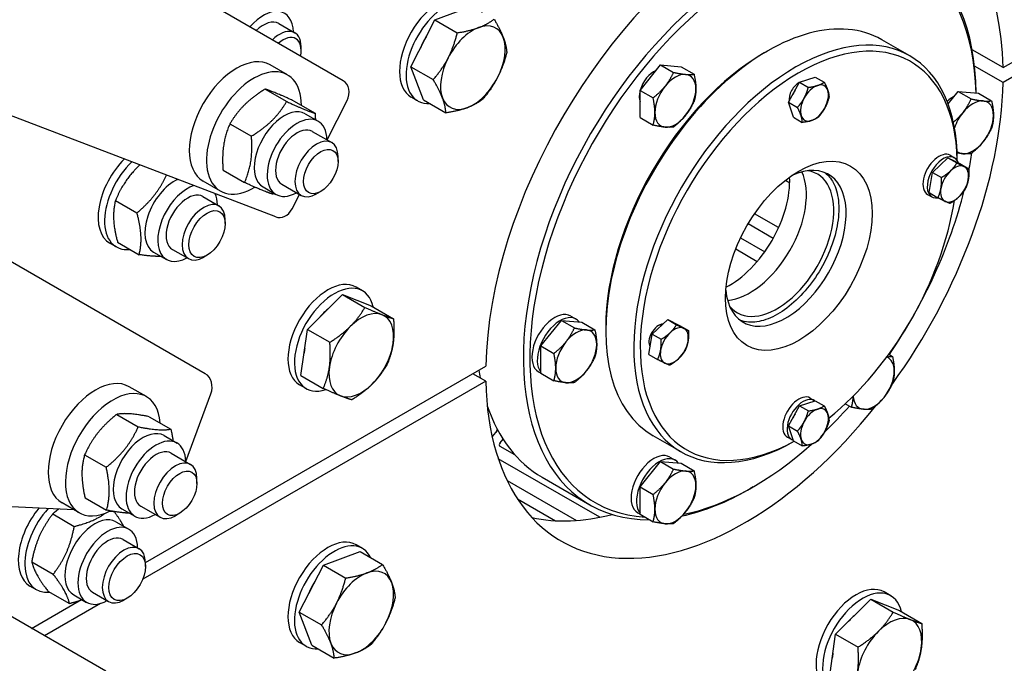
# Model space of a CAD drawing. Units: millimetres. Extents: x 2024 to 27170, y 253 to 35412.
# Drawn here: x 8446 to 8796, y 26266 to 26494 of the extents above; entities that cross this region are included whole.
import ezdxf

# ---------------------------------------------------------------- set-up
doc = ezdxf.new("R2010")
doc.units = ezdxf.units.MM
doc.header["$LTSCALE"] = 130
doc.layers.add('Visible Edges(Hillmar_metric)', color=7, linetype='Continuous', lineweight=25)

msp = doc.modelspace()

# ---------------------------------------------------------------- linework, layer by layer
at = {"layer": 'Visible Edges(Hillmar_metric)'}
for p, q in [((8537.1887, 26424.3364), (6604.6074, 27164.5228)), ((8795.5708, 26477.3965), (8950.5167, 26566.8546)), ((8957.5014, 26565.58), (8795.5708, 26472.0893)), ((8561.1685, 26472.7241), (8415.6223, 26556.7552)), ((8593.7506, 26494.3646), (8606.8105, 26499.2018)), ((8585.1934, 26477.7157), (8593.7506, 26494.3646)), ((8593.7506, 26494.3646), (8601.6869, 26489.7826)), ((8538.2445, 26493.0804), (8543.964, 26489.7783)), ((8762.4556, 26481.57), (8752.4972, 26487.3195)), ((8546.2077, 26483.4629), (8546.2076, 26484.8196)), ((8710.7231, 26482.6319), (8711.8722, 26483.2953)), ((8795.5708, 26477.3965), (8784.5726, 26483.7463)), ((8541.3499, 26474.8217), (8535.2216, 26478.3598)), ((8585.1934, 26477.7157), (8593.1296, 26473.1337)), ((8589.696, 26465.9039), (8585.1934, 26477.7157)), ((8666.5997, 26469.3276), (8673.877, 26478.3807)), ((8673.877, 26478.3807), (8678.5127, 26475.7043)), ((8673.877, 26478.3807), (8681.1543, 26477.7307)), ((8681.1543, 26477.7307), (8685.79, 26475.0544)), ((8795.5708, 26472.0893), (8785.43, 26477.944)), ((8723.2369, 26472.2153), (8728.8514, 26474.0265)), ((8728.8514, 26474.0265), (8732.007, 26472.2046)), ((8533.418, 26469.7669), (8541.0727, 26465.3475)), ((8666.5997, 26469.3276), (8671.2354, 26466.6513)), ((8666.5997, 26459.6246), (8666.5997, 26469.3276)), ((8719.3569, 26465.0759), (8723.2369, 26472.2153)), ((8723.2369, 26472.2153), (8726.3925, 26470.3934)), ((8587.6195, 26465.5501), (8585.3215, 26466.8769)), ((8589.696, 26465.9039), (8597.6323, 26461.3219)), ((8776.0282, 26464.5086), (8779.5895, 26468.9389)), ((8779.5895, 26468.9389), (8786.8668, 26468.2889)), ((8779.5895, 26468.9389), (8784.2251, 26466.2625)), ((8786.8668, 26468.2889), (8791.5024, 26465.6125)), ((8543.486, 26465.6011), (8551.1406, 26461.1817)), ((8555.4213, 26451.6864), (8562.5495, 26465.6984)), ((8721.0914, 26459.7476), (8719.3569, 26465.0759)), ((8719.3569, 26465.0759), (8722.5125, 26463.254)), ((8547.6598, 26460.9836), (8552.2559, 26458.33)), ((8666.5997, 26459.6246), (8671.2354, 26456.9482)), ((8721.0914, 26459.7476), (8724.247, 26457.9257)), ((8520.9002, 26457.461), (8528.5548, 26453.0416)), ((8512.1473, 26368.6227), (8366.6012, 26452.6538)), ((8550.1705, 26454.718), (8557.0648, 26450.7375)), ((8559.3085, 26444.0092), (8559.3085, 26445.7783)), ((8770.5206, 26440.1701), (8776.0022, 26445.3378)), ((8776.0022, 26445.3378), (8780.2451, 26443.3072)), ((8776.0022, 26445.3378), (8779.1578, 26443.5159)), ((8776.7801, 26446.2322), (8778.3121, 26445.3476)), ((8780.2451, 26443.3072), (8783.4008, 26441.4853)), ((8518.4503, 26440.9893), (8526.1049, 26436.5699)), ((8769.2819, 26432.9719), (8770.5206, 26440.1701)), ((8770.5206, 26440.1701), (8773.6762, 26438.3482)), ((8517.5166, 26433.5411), (8511.3883, 26437.0793)), ((8532.6556, 26434.9956), (8537.2518, 26432.342)), ((8539.3371, 26435.9541), (8546.2315, 26431.9736)), ((8718.2541, 26437.3888), (8719.7704, 26436.5133)), ((8511.2862, 26431.5823), (8517.0057, 26428.2801)), ((8542.9562, 26427.1834), (8545.5834, 26432.3478)), ((8553.1802, 26433.3947), (8551.6482, 26432.5102)), ((8768.7634, 26432.3469), (8770.2955, 26431.4623)), ((8769.2819, 26432.9719), (8772.4375, 26431.15)), ((8480.2316, 26430.2029), (8487.8863, 26425.7835)), ((8715.8299, 26420.56), (8707.2909, 26425.49)), ((8519.2494, 26421.9648), (8519.2493, 26423.3215)), ((8713.8832, 26416.7012), (8704.96, 26421.853)), ((8702.3322, 26416.9526), (8710.9205, 26411.9941)), ((8480.5281, 26413.6891), (8478.23, 26415.0159)), ((8480.993, 26415.3471), (8488.6477, 26410.9277)), ((8493.7713, 26411.8599), (8498.3675, 26409.2063)), ((8500.4529, 26412.8184), (8506.1724, 26409.5163)), ((8512.7635, 26410.7308), (8511.5885, 26410.0525)), ((8700.5907, 26412.9817), (8708.2589, 26408.5545)), ((8568.0085, 26398.0642), (8565.7104, 26399.391)), ((8548.4607, 26384.3806), (8560.9414, 26396.7856)), ((8560.9414, 26396.7856), (8571.0812, 26392.7588)), ((8560.9414, 26396.7856), (8568.8777, 26392.2036)), ((8571.0812, 26392.7588), (8579.0175, 26388.1768)), ((8641.9794, 26389.1273), (8643.8944, 26388.0217)), ((8631.3622, 26378.5083), (8638.6395, 26387.5614)), ((8638.6395, 26387.5614), (8643.2752, 26384.885)), ((8638.6395, 26387.5614), (8645.9169, 26386.9114)), ((8645.9169, 26386.9114), (8650.5525, 26384.235)), ((8670.9364, 26382.6752), (8676.418, 26387.8428)), ((8676.418, 26387.8428), (8679.5736, 26386.0209)), ((8676.418, 26387.8428), (8680.6609, 26385.8122)), ((8680.6609, 26385.8122), (8683.8165, 26383.9903)), ((8546.1199, 26367.9488), (8548.4607, 26384.3806)), ((8548.4607, 26384.3806), (8556.397, 26379.7986)), ((8654.4197, 26385.1116), (8654.4197, 26383.7848)), ((8669.6977, 26375.477), (8670.9364, 26382.6752)), ((8670.9364, 26382.6752), (8674.092, 26380.8533)), ((8631.3622, 26378.5083), (8635.9979, 26375.8319)), ((8631.3622, 26368.8052), (8631.3622, 26378.5083)), ((8669.6977, 26375.477), (8672.8533, 26373.6551)), ((8754.9849, 26375.5322), (8756.265, 26374.7932)), ((8490.8866, 26301.487), (8611.7805, 26371.2851)), ((8546.1199, 26367.9488), (8554.0561, 26363.3668)), ((8611.7805, 26365.9779), (8607.1843, 26368.6315)), ((8630.5502, 26369.3314), (8631.3622, 26368.8626)), ((8631.3622, 26368.8052), (8635.9979, 26366.1288)), ((8611.7805, 26365.9779), (8489.919, 26295.6211)), ((8547.9668, 26363.3511), (8545.6687, 26364.6779)), ((8491.2243, 26360.4735), (8485.0961, 26364.0117)), ((8505.2381, 26337.3716), (8514.1499, 26361.4694)), ((8723.2369, 26357.2254), (8728.8514, 26359.0365)), ((8726.988, 26359.9897), (8728.52, 26359.1052)), ((8728.8514, 26359.0365), (8732.007, 26357.2146)), ((8739.5232, 26357.9497), (8741.7103, 26356.687)), ((8480.7014, 26354.1854), (8488.3561, 26349.766)), ((8719.3569, 26350.0859), (8723.2369, 26357.2254)), ((8723.2369, 26357.2254), (8726.3925, 26355.4034)), ((8492.2618, 26353.341), (8499.9165, 26348.9216)), ((8614.0924, 26346.1659), (8616.0809, 26348.5219)), ((8719.3569, 26350.0859), (8722.5125, 26348.264)), ((8721.0914, 26344.7577), (8719.3569, 26350.0859)), ((8465.6224, 26320.2141), (7976.8576, 26344.4573)), ((8497.5342, 26346.6355), (8502.1304, 26343.9819)), ((8616.8629, 26344.0489), (8617.9519, 26345.3392)), ((8681.2056, 26340.8409), (8671.2472, 26346.5904)), ((8718.9713, 26346.1044), (8720.5034, 26345.2199)), ((8721.0914, 26344.7577), (8724.247, 26342.9358)), ((8500.0449, 26340.3699), (8506.9393, 26336.3894)), ((8622.0922, 26339.8352), (8616.951, 26342.8034)), ((8469.2822, 26339.7915), (8476.9368, 26335.3721)), ((8652.3105, 26317.61), (8616.2437, 26338.4332)), ((8666.5997, 26328.3777), (8673.877, 26337.4308)), ((8673.877, 26337.4308), (8681.1543, 26336.7808)), ((8673.877, 26337.4308), (8678.5127, 26334.7544)), ((8677.2168, 26338.9967), (8679.1319, 26337.8911)), ((8681.1543, 26336.7808), (8685.79, 26334.1044)), ((8509.1829, 26329.6611), (8509.1829, 26331.4302)), ((8619.3625, 26330.7195), (8644.0709, 26316.4541)), ((8631.863, 26331.8011), (8648.7157, 26322.0711)), ((8666.5997, 26328.3777), (8671.2354, 26325.7013)), ((8666.5997, 26318.6746), (8666.5997, 26328.3777)), ((8706.7397, 26328.3685), (8705.5907, 26327.705)), ((8476.8746, 26262.8724), (8369.2789, 26324.9928)), ((8467.391, 26319.193), (8461.2627, 26322.7312)), ((8469.4233, 26324.5532), (8477.0779, 26320.1338)), ((8623.0092, 26324.2168), (8636.616, 26316.3609)), ((8480.9384, 26319.4544), (8477.8554, 26319.6073)), ((8482.53, 26320.6475), (8487.1262, 26317.9939)), ((8489.2116, 26321.606), (8496.1059, 26317.6255)), ((8503.0547, 26319.0466), (8501.5226, 26318.1621)), ((8665.7877, 26319.2008), (8666.5997, 26318.732)), ((8457.9486, 26318.7723), (8465.6032, 26314.3529)), ((8480.4128, 26315.9989), (8485.0089, 26313.3452)), ((8666.5997, 26318.6746), (8671.2354, 26315.9982)), ((8482.9235, 26309.7332), (8488.6429, 26306.4311)), ((8554.0978, 26300.5915), (8567.1578, 26305.4286)), ((8568.0085, 26306.4901), (8565.7104, 26307.8169)), ((8567.1578, 26305.4286), (8575.0941, 26300.8466)), ((8450.4888, 26301.7956), (8458.1435, 26297.3762)), ((8490.8867, 26300.1157), (8490.8866, 26301.4724)), ((8545.5406, 26283.9426), (8554.0978, 26300.5915)), ((8554.0978, 26300.5915), (8562.0341, 26296.0095)), ((8452.1654, 26291.84), (8449.8673, 26293.1668)), ((8456.2614, 26291.3337), (8463.9161, 26286.9143)), ((8472.0901, 26290.9693), (8477.8096, 26287.6672)), ((8755.6473, 26289.7309), (8753.3492, 26291.0577)), ((8450.4394, 26278.1348), (8467.3413, 26287.8931)), ((8465.4086, 26290.0109), (8470.0048, 26287.3573)), ((8484.4007, 26288.8818), (8483.2258, 26288.2035)), ((8736.0996, 26276.0473), (8748.5803, 26288.4523)), ((8748.5803, 26288.4523), (8756.5166, 26283.8703)), ((8748.5803, 26288.4523), (8758.7201, 26284.4254)), ((8474.9727, 26286.9919), (8455.0356, 26275.4812)), ((8550.0433, 26272.1307), (8545.5406, 26283.9426)), ((8545.5406, 26283.9426), (8553.4769, 26279.3605)), ((8758.7201, 26284.4254), (8766.6563, 26279.8434)), ((8733.7587, 26259.6155), (8736.0996, 26276.0473)), ((8736.0996, 26276.0473), (8744.0359, 26271.4653)), ((8547.9668, 26271.7769), (8545.6687, 26273.1038)), ((8550.0433, 26272.1307), (8557.9796, 26267.5487))]:
    msp.add_line(p, q, dxfattribs=at)
for centre, major_axis, ratio, start_param, end_param in [((8703.6756, 26421.6872), (65, 112.5833), 0.57735027, 5.52278975, 8.61437719), ((8705.5907, 26420.5815), (56.875, 98.5104), 0.57735027, 5.51232361, 9.75103658), ((8706.7397, 26419.9181), (-56.0625, -97.1031), 0.57735027, 2.38562627, 6.56347145), ((8595.3423, 26484.2335), (10.0208, 17.3566), 0.57735027, 0, 3.14159265), ((8597.6404, 26482.9067), (10.0208, 17.3566), 0.57735027, 5.91479404, 9.79316923), ((8532.8279, 26483.6984), (7.5021, 12.994), 0.57735027, 5.51910888, 7.53774352), ((8711.8722, 26416.9549), (-40.625, -70.3646), 0.57735027, 3.14159265, 6.28318531), ((8532.8279, 26483.6984), (5.4168, 9.3821), 0.57735027, 6.27744612, 7.40869254), ((8721.8306, 26411.2054), (40.625, 70.3646), 0.57735027, 5.49828, 10.20209168), ((8538.5473, 26480.3963), (5.4167, 9.3819), 0.57735027, 5.49785234, 7.40868468), ((8607.2159, 26477.3783), (-8.125, -14.0729), 0.57735027, 3.74963168, 4.79682923), ((8607.2159, 26477.3783), (8.125, 14.0729), 0.57735027, 5.84402679, 6.89122434), ((8722.9796, 26410.542), (-39.8125, -68.9573), 0.57735027, 2.3775226, 7.03953329), ((8539.7222, 26479.718), (4.586, 7.9431), 0.57735027, 5.24611993, 7.32025069), ((8597.6404, 26482.9067), (7.6375, 13.2285), 0.57735027, 1.47536466, 1.8351085), ((8607.2159, 26477.3783), (8.125, 14.0729), 0.57735027, 4.79682923, 5.84402679), ((8523.305, 26457.7195), (11.9167, 20.6403), 0.57735027, 0, 3.14159265), ((8607.2159, 26477.3783), (-8.125, -14.0729), 0.57735027, 4.79682923, 5.84402679), ((8710.7231, 26417.6183), (-39.8125, -68.9573), 0.57735027, 3.92699082, 5.49778714), ((8529.4332, 26454.1814), (11.9167, 20.6403), 0.57735027, 5.50155752, 10.23012401), ((8671.5023, 26470.0487), (3.6563, 6.3328), 0.57735027, 0.63291014, 1.98508373), ((8670.2181, 26470.7901), (2.9935, 5.1848), 0.57735027, 0.30669948, 0.36695696), ((8607.2159, 26477.3783), (8.125, 14.0729), 0.57735027, 3.74963168, 4.79682923), ((8679.1627, 26465.626), (5.1458, 8.9128), 0.57735027, 0.26179939, 1.30899694), ((8679.1627, 26465.626), (5.1458, 8.9128), 0.57735027, 5.49778714, 6.54498469), ((8558.7193, 26467.9097), (1.9374, 5.0583), 0.81307132, 4.58370127, 6.15449759), ((8679.1627, 26465.626), (-5.1458, -8.9128), 0.57735027, 4.45058959, 5.49778714), ((8679.1627, 26465.626), (5.1458, 8.9128), 0.57735027, 4.45058959, 5.49778714), ((8722.9796, 26468.037), (2.4375, 4.2219), 0.57735027, 0.72379423, 2.5071012), ((8724.5117, 26467.1525), (3.0875, 5.3477), 0.57735027, 1.48581841, 1.74507702), ((8722.2266, 26468.4718), (1.9834, 3.4354), 0.57735027, 0.44812949, 0.50309064), ((8728.5717, 26464.8084), (-3.5208, -6.0983), 0.57735027, 3.70984282, 4.75704037), ((8728.5717, 26464.8084), (3.5208, 6.0983), 0.57735027, 5.80423792, 6.85143547), ((8728.5717, 26464.8084), (3.5208, 6.0983), 0.57735027, 4.75704037, 5.80423792), ((8703.6756, 26421.6872), (-65, -112.5833), 0.57735027, 1.39270338, 2.33119189), ((8607.2159, 26477.3783), (-8.125, -14.0729), 0.57735027, 5.84402679, 6.89122434), ((8671.5023, 26470.0487), (3.6563, 6.3328), 0.57735027, 2.03270931, 2.67967967), ((8670.2181, 26470.7901), (-2.9935, -5.1848), 0.57735027, 5.91622835, 6.04356555), ((8722.2266, 26468.4718), (-1.9834, -3.4354), 0.57735027, 5.78009467, 5.92435859), ((8728.5717, 26464.8084), (-3.5208, -6.0983), 0.57735027, 4.75704037, 5.80423792), ((8777.2147, 26460.6069), (3.6563, 6.3328), 0.57735027, 0.63291014, 1.08695277), ((8775.9306, 26461.3483), (2.9935, 5.1848), 0.57735027, 0.30669948, 0.36695696), ((8784.8751, 26456.1841), (5.1458, 8.9128), 0.57735027, 0.26179939, 1.30899694), ((8540.1577, 26447.9896), (-7.5021, -12.994), 0.57735027, 3.14159265, 6.28318531), ((8669.3957, 26471.265), (-3.25, -5.6292), 0.57735027, 0.11947438, 0.13146018), ((8728.5717, 26464.8084), (3.5208, 6.0983), 0.57735027, 3.70984282, 4.75704037), ((8784.8751, 26456.1841), (5.1458, 8.9128), 0.57735027, 5.49778714, 6.54498469), ((8544.7539, 26445.336), (-7.5021, -12.994), 0.57735027, 2.37751623, 7.04726173), ((8679.1627, 26465.626), (-5.1458, -8.9128), 0.57735027, 5.49778714, 6.54498469), ((8679.1627, 26465.626), (-5.1458, -8.9128), 0.57735027, 0.26179939, 1.30899694), ((8728.5717, 26464.8084), (-3.5208, -6.0983), 0.57735027, 5.80423792, 6.85143547), ((8784.8751, 26456.1841), (-5.1458, -8.9128), 0.57735027, 4.45058959, 5.05345826), ((8784.8751, 26456.1841), (5.1458, 8.9128), 0.57735027, 4.45058959, 5.49778714), ((8544.7539, 26445.336), (5.4168, 9.3821), 0.57735027, 6.27744612, 9.43051714), ((8551.6482, 26441.3556), (5.4167, 9.3819), 0.57735027, 5.49778714, 10.21017612), ((8784.8751, 26456.1841), (-5.1458, -8.9128), 0.57735027, 0.26179939, 1.30899694), ((8488.2509, 26432.3725), (-10.0208, -17.3566), 0.57735027, 4.27687111, 6.28318531), ((8772.7717, 26439.2895), (-4.0083, -6.9426), 0.57735027, 3.14159265, 6.28318531), ((8774.3038, 26438.405), (-4.0083, -6.9426), 0.57735027, 2.67729942, 6.73397524), ((8784.8751, 26456.1841), (-5.1458, -8.9128), 0.57735027, 6.17675381, 6.54498469), ((8706.7397, 26419.9181), (-56.0625, -97.1031), 0.57735027, 2.09935515, 2.161267), ((8490.549, 26431.0457), (-10.0208, -17.3566), 0.57735027, 4.25241417, 6.6940959), ((8718.3834, 26413.1956), (15.1667, 26.2694), 0.57735027, 2.45830586, 6.9664721), ((8778.3638, 26436.0609), (3.5208, 6.0983), 0.57735027, 0.04465139, 1.09184894), ((8778.3638, 26436.0609), (3.5208, 6.0983), 0.57735027, 5.28063914, 6.32783669), ((8698.3287, 26424.7742), (-15.1667, -26.2694), 0.57735027, 0.72977371, 2.41181894), ((8705.5907, 26420.5815), (-14.2188, -24.6276), 0.57735027, 0.38254924, 2.75904341), ((8715.3193, 26414.9647), (14.2188, 24.6276), 0.57735027, 2.92805187, 6.4967261), ((8778.3638, 26436.0609), (-3.5208, -6.0983), 0.57735027, 4.23344159, 5.28063914), ((8501.2734, 26424.8539), (-7.5021, -12.994), 0.57735027, 3.82346641, 6.28318531), ((8505.8696, 26422.2003), (-7.5021, -12.994), 0.57735027, 3.71350609, 7.04726173), ((8778.3638, 26436.0609), (-3.5208, -6.0983), 0.57735027, 5.28063914, 6.32783669), ((8778.3638, 26436.0609), (3.5208, 6.0983), 0.57735027, 4.23344159, 5.28063914), ((8505.8696, 26422.2003), (5.4168, 9.3821), 0.57735027, 6.27744612, 9.43051714), ((8505.8696, 26422.2003), (7.5021, 12.994), 0.57735027, 5.51910888, 5.89453144), ((8706.7397, 26419.9181), (-56.0625, -97.1031), 0.57735027, 1.44276101, 2.02767688), ((8778.3638, 26436.0609), (-3.5208, -6.0983), 0.57735027, 0.04465139, 1.09184894), ((8511.589, 26418.8982), (5.4167, 9.3819), 0.57735027, 5.49785234, 10.21011093), ((8722.9796, 26410.542), (-39.8125, -68.9573), 0.57735027, 0.97624448, 2.16553902), ((8539.1261, 26429.3947), (-1.9374, -5.0583), 0.81307132, 0, 1.44210861), ((8555.6895, 26382.0345), (10.0208, 17.3566), 0.57735027, 0, 3.14159265), ((8557.9876, 26380.7076), (10.0208, 17.3566), 0.57735027, 5.72346434, 9.99406073), ((8557.9876, 26380.7076), (7.6375, 13.2285), 0.57735027, 0.99884169, 1.26443392), ((8567.5631, 26375.1792), (8.125, 14.0729), 0.57735027, 0.08444025, 1.13163781), ((8567.5631, 26375.1792), (8.125, 14.0729), 0.57735027, 5.32042801, 6.36762556), ((8636.2648, 26379.2294), (-5.7146, -9.8979), 0.57735027, 3.14159265, 6.28318531), ((8638.1799, 26378.1237), (-5.7146, -9.8979), 0.57735027, 2.90772964, 6.064645), ((8567.5631, 26375.1792), (-8.125, -14.0729), 0.57735027, 4.27323046, 5.32042801), ((8673.1875, 26381.7945), (-2.4375, -4.2219), 0.57735027, 3.46537493, 5.99466862), ((8672.4345, 26382.2293), (1.9834, 3.4354), 0.57735027, 0.09977462, 0.50309064), ((8671.847, 26382.5685), (2.1667, 3.7528), 0.57735027, 6.06732386, 6.18834138), ((8678.7796, 26378.5659), (3.5208, 6.0983), 0.57735027, 0.04465139, 1.09184894), ((8643.9252, 26374.8067), (5.1458, 8.9128), 0.57735027, 0.26179939, 1.30899694), ((8643.9252, 26374.8067), (5.1458, 8.9128), 0.57735027, 5.49778714, 6.54498469), ((8678.7796, 26378.5659), (-3.5208, -6.0983), 0.57735027, 4.23344159, 5.28063914), ((8678.7796, 26378.5659), (3.5208, 6.0983), 0.57735027, 5.28063914, 6.32783669), ((8567.5631, 26375.1792), (8.125, 14.0729), 0.57735027, 4.27323046, 5.32042801), ((8643.9252, 26374.8067), (-5.1458, -8.9128), 0.57735027, 4.45058959, 5.49778714), ((8643.9252, 26374.8067), (5.1458, 8.9128), 0.57735027, 4.45058959, 5.49778714), ((8672.4345, 26382.2293), (-1.9834, -3.4354), 0.57735027, 5.78009467, 6.19698108), ((8671.847, 26382.5685), (-2.1667, -3.7528), 0.57735027, 0.09484393, 0.23331045), ((8678.7796, 26378.5659), (3.5208, 6.0983), 0.57735027, 4.23344159, 5.28063914), ((8557.9876, 26380.7076), (7.6375, 13.2285), 0.57735027, 2.11500839, 2.24266233), ((8678.7796, 26378.5659), (-3.5208, -6.0983), 0.57735027, 5.28063914, 6.32783669), ((8678.7796, 26378.5659), (-3.5208, -6.0983), 0.57735027, 0.04465139, 1.09184894), ((8749.6376, 26365.3648), (5.1458, 8.9128), 0.57735027, 5.49778714, 6.38252755), ((8473.1794, 26343.3714), (11.9167, 20.6403), 0.57735027, 0, 3.14159265), ((8510.3197, 26363.6808), (0.2683, 5.41), 0.78287304, 4.33045381, 5.90125013), ((8567.5631, 26375.1792), (-8.125, -14.0729), 0.57735027, 5.32042801, 6.36762556), ((8688.738, 26430.3115), (56.875, 98.5104), 0.57735027, 2.51399139, 2.54645709), ((8643.9252, 26374.8067), (-5.1458, -8.9128), 0.57735027, 5.49778714, 6.54498469), ((8643.9252, 26374.8067), (-5.1458, -8.9128), 0.57735027, 0.26179939, 1.30899694), ((8749.6376, 26365.3648), (5.1458, 8.9128), 0.57735027, 4.45058959, 5.49778714), ((8479.3077, 26339.8333), (11.9167, 20.6403), 0.57735027, 5.57970212, 10.1564863), ((8567.5631, 26375.1792), (-8.125, -14.0729), 0.57735027, 0.08444025, 1.13163781), ((8703.6756, 26421.6872), (-65, -112.5833), 0.57735027, 5.52278975, 7.60038198), ((8722.9796, 26353.0471), (-4.0083, -6.9426), 0.57735027, 3.14159265, 6.28318531), ((8724.5117, 26352.1625), (-4.0083, -6.9426), 0.57735027, 3.09464567, 6.40390012), ((8749.6376, 26365.3648), (-5.1458, -8.9128), 0.57735027, 5.55345117, 6.54498469), ((8749.6376, 26365.3648), (-5.1458, -8.9128), 0.57735027, 0.26179939, 1.30899694), ((8688.738, 26430.3115), (-56.875, -98.5104), 0.57735027, 5.81478387, 6.28318531), ((8724.5117, 26352.1625), (3.0875, 5.3477), 0.57735027, 1.48581841, 1.74507702), ((8728.5717, 26349.8185), (-3.5208, -6.0983), 0.57735027, 3.70984282, 4.75704037), ((8728.5717, 26349.8185), (3.5208, 6.0983), 0.57735027, 5.80423792, 6.85143547), ((8706.7397, 26419.9181), (-56.0625, -97.1031), 0.57735027, 1.11136489, 1.23191001), ((8728.5717, 26349.8185), (3.5208, 6.0983), 0.57735027, 4.75704037, 5.80423792), ((8728.5717, 26349.8185), (-3.5208, -6.0983), 0.57735027, 4.75704037, 5.80423792), ((8490.0321, 26333.6415), (-7.5021, -12.994), 0.57735027, 3.14159265, 6.28318531), ((8728.5717, 26349.8185), (3.5208, 6.0983), 0.57735027, 3.70984282, 4.75704037), ((8494.6283, 26330.9879), (-7.5021, -12.994), 0.57735027, 2.37751623, 7.04726173), ((8617.629, 26343.6067), (-0.9214, -0.5697), 0.77977052, 5.10948397, 6.6802803), ((8706.7397, 26419.9181), (-56.0625, -97.1031), 0.57735027, 0.46945749, 1.05117372), ((8728.5717, 26349.8185), (-3.5208, -6.0983), 0.57735027, 5.80423792, 6.85143547), ((8494.6283, 26330.9879), (5.4168, 9.3821), 0.57735027, 6.27744612, 9.43051714), ((8671.5023, 26329.0988), (-5.7146, -9.8979), 0.57735027, 3.14159265, 6.28318531), ((8501.5226, 26327.0075), (5.4167, 9.3819), 0.57735027, 5.49778714, 10.21017612), ((8673.4173, 26327.9931), (-5.7146, -9.8979), 0.57735027, 2.90772964, 6.064645), ((8679.1627, 26324.676), (5.1458, 8.9128), 0.57735027, 0.26179939, 1.30899694), ((8679.1627, 26324.676), (5.1458, 8.9128), 0.57735027, 5.49778714, 6.54498469), ((8679.1627, 26324.676), (-5.1458, -8.9128), 0.57735027, 4.45058959, 5.49778714), ((8705.5907, 26420.5815), (56.875, 98.5104), 0.57735027, 3.62338719, 3.92699082), ((8679.1627, 26324.676), (5.1458, 8.9128), 0.57735027, 4.45058959, 5.49778714), ((8459.8881, 26310.5234), (-10.0208, -17.3566), 0.57735027, 4.43502308, 6.28318531), ((8462.1862, 26309.1966), (-10.0208, -17.3566), 0.57735027, 4.35581535, 6.68668799), ((8679.1627, 26324.676), (-5.1458, -8.9128), 0.57735027, 5.49778714, 6.54498469), ((8679.1627, 26324.676), (-5.1458, -8.9128), 0.57735027, 0.26179939, 1.30899694), ((8472.9107, 26303.0049), (-7.5021, -12.994), 0.57735027, 3.14159265, 6.28318531), ((8477.5069, 26300.3512), (-7.5021, -12.994), 0.57735027, 2.37751623, 7.04726173), ((8680.6946, 26434.9553), (-65, -112.5833), 0.57735027, 0.1777106, 0.52067725), ((8477.5069, 26300.3512), (5.4168, 9.3821), 0.57735027, 6.27744612, 9.43051714), ((8483.2263, 26297.0491), (5.4167, 9.3819), 0.57735027, 5.49785234, 10.21011093), ((8555.6895, 26290.4603), (10.0208, 17.3566), 0.57735027, 0, 3.14159265), ((8557.9876, 26289.1335), (10.0208, 17.3566), 0.57735027, 5.91479404, 9.79316923), ((8567.5631, 26283.6051), (8.125, 14.0729), 0.57735027, 5.84402679, 6.89122434), ((8557.9876, 26289.1335), (7.6375, 13.2285), 0.57735027, 1.47536466, 1.8351085), ((8567.5631, 26283.6051), (-8.125, -14.0729), 0.57735027, 3.74963168, 4.79682923), ((8567.5631, 26283.6051), (8.125, 14.0729), 0.57735027, 4.79682923, 5.84402679), ((8743.3284, 26273.7011), (10.0208, 17.3566), 0.57735027, 0, 3.14159265), ((8745.6265, 26272.3743), (10.0208, 17.3566), 0.57735027, 5.72346434, 9.99406073), ((8567.5631, 26283.6051), (-8.125, -14.0729), 0.57735027, 4.79682923, 5.84402679), ((8745.6265, 26272.3743), (7.6375, 13.2285), 0.57735027, 0.99884169, 1.26443392), ((8755.2019, 26266.8459), (8.125, 14.0729), 0.57735027, 0.08444025, 1.13163781), ((8755.2019, 26266.8459), (8.125, 14.0729), 0.57735027, 5.32042801, 6.36762556), ((8567.5631, 26283.6051), (8.125, 14.0729), 0.57735027, 3.74963168, 4.79682923), ((8755.2019, 26266.8459), (-8.125, -14.0729), 0.57735027, 4.27323046, 5.32042801), ((8567.5631, 26283.6051), (-8.125, -14.0729), 0.57735027, 5.84402679, 6.89122434), ((8755.2019, 26266.8459), (8.125, 14.0729), 0.57735027, 4.27323046, 5.32042801), ((8745.6265, 26272.3743), (7.6375, 13.2285), 0.57735027, 2.11500839, 2.24266233)]:
    msp.add_ellipse(centre, major_axis=major_axis, ratio=ratio, start_param=start_param, end_param=end_param, dxfattribs=at)
for centre, major_axis in [((8553.1802, 26440.471), (4.3333, 7.5056)), ((8722.9796, 26410.542), (-18.4167, -31.8986)), ((8512.7639, 26418.2199), (-4.586, -7.9431)), ((8503.0547, 26326.1229), (4.3333, 7.5056)), ((8484.4012, 26296.3708), (4.586, 7.9431))]:
    msp.add_ellipse(centre, major_axis=major_axis, ratio=0.57735027, dxfattribs=at)
for points, knots in [([(5579.3713, 24711.6755), (5581.4715, 25083.4141), (5634.382, 25483.9506), (5836.6237, 26303.7518), (5985.9237, 26722.8845), (6366.3611, 27538.915), (6597.4373, 27935.6808), (7118.8586, 28668.1718), (7409.1191, 29003.7788), (8020.5677, 29581.1071), (8341.6567, 29822.7365), (8662.5487, 30005.5784)], [3.14159265, 3.14159265, 3.14159265, 3.14159265, 3.45575192, 3.45575192, 3.76991118, 3.76991118, 4.08407045, 4.08407045, 4.39822972, 4.39822972, 4.71238898, 4.71238898, 4.71238898, 4.71238898]), ([(5633.054, 24700.4711), (5635.1408, 25069.8472), (5687.7238, 25468.0296), (5888.8216, 26283.1942), (6037.3026, 26700.0442), (6415.6885, 27511.6741), (6645.5319, 27906.323), (7164.1387, 28634.8603), (7452.8185, 28968.6307), (8060.7975, 29542.6829), (8379.9989, 29782.8705), (8698.8375, 29964.5424)], [3.14159265, 3.14159265, 3.14159265, 3.14159265, 3.45575192, 3.45575192, 3.76991118, 3.76991118, 4.08407045, 4.08407045, 4.39822972, 4.39822972, 4.71238898, 4.71238898, 4.71238898, 4.71238898]), ([(5659.1919, 24665.5911), (5661.2921, 25037.3297), (5714.2026, 25437.8662), (5916.4443, 26257.6674), (6065.7443, 26676.8001), (6446.1817, 27492.8305), (6677.2579, 27889.5963), (7198.6792, 28622.0873), (7488.9397, 28957.6944), (8100.3883, 29535.0227), (8421.4772, 29776.6521), (8742.3692, 29959.494)], [3.14159265, 3.14159265, 3.14159265, 3.14159265, 3.45575192, 3.45575192, 3.76991118, 3.76991118, 4.08407045, 4.08407045, 4.39822972, 4.39822972, 4.71238898, 4.71238898, 4.71238898, 4.71238898]), ([(8732.3346, 26440.0624), (8733.4774, 26439.1723), (8734.4527, 26437.9961), (8736.1705, 26434.7781), (8736.8069, 26432.5998), (8737.3313, 26427.7194), (8737.2411, 26425.0384), (8736.351, 26419.4018), (8735.5515, 26416.4475), (8733.3143, 26410.5632), (8731.8749, 26407.6342), (8728.5021, 26402.1091), (8726.5686, 26399.5142), (8722.4133, 26394.9302), (8720.1925, 26392.9411), (8715.7066, 26389.7678), (8713.4426, 26388.5823), (8709.1087, 26387.1047), (8707.0434, 26386.8165), (8704.079, 26387.0523), (8703.0445, 26387.2936), (8702.0917, 26387.6802)], [5.57789722, 5.57789722, 5.57789722, 5.57789722, 5.84284181, 5.84284181, 6.16688667, 6.16688667, 6.48119696, 6.48119696, 6.79557772, 6.79557772, 7.1109673, 7.1109673, 7.42666983, 7.42666983, 7.74183552, 7.74183552, 8.05594306, 8.05594306, 8.37120895, 8.37120895, 8.55926973, 8.55926973, 8.55926973, 8.55926973])]:
    msp.add_open_spline(points, degree=3, knots=knots, dxfattribs=at)
for points, weights in [([(8609.2431, 26491.6087), (8612.2737, 26492.7311), (8614.7468, 26494.6197)], [1, 1.0379548493, 1]), ([(8614.7468, 26494.6197), (8616.9796, 26490.8622), (8618.0245, 26488.1213)], [1, 1.0379548493, 1]), ([(8601.6869, 26489.7826), (8606.2126, 26490.4862), (8609.2431, 26491.6087)], [1, 1.0379548493, 1]), ([(8598.4346, 26480.8656), (8600.4203, 26484.729), (8601.6869, 26489.7826)], [1, 1.0379548493, 1]), ([(8618.0245, 26488.1213), (8619.0693, 26485.3804), (8619.2495, 26482.8079)], [1, 1.0379548493, 1]), ([(8593.1296, 26473.1337), (8596.4488, 26477.0022), (8598.4346, 26480.8656)], [1, 1.0379548493, 1]), ([(8619.2495, 26482.8079), (8617.9829, 26477.7543), (8615.9972, 26473.8909)], [1, 1.0379548493, 1]), ([(8596.4073, 26466.6352), (8595.3624, 26469.3762), (8593.1296, 26473.1337)], [1, 1.0379548493, 1]), ([(8615.9972, 26473.8909), (8614.0115, 26470.0275), (8610.6923, 26466.159)], [1, 1.0379548493, 1]), ([(8675.524, 26470.8025), (8677.2127, 26472.9033), (8678.5127, 26475.7043)], [1, 1.0379548493, 1]), ([(8678.5127, 26475.7043), (8681.1126, 26475.1549), (8682.8013, 26475.0041)], [1, 1.0379548493, 1]), ([(8682.8013, 26475.0041), (8684.49, 26474.8533), (8685.79, 26475.0544)], [1, 1.0379548493, 1]), ([(8685.79, 26475.0544), (8686.44, 26472.0792), (8686.44, 26469.8276)], [1, 1.0379548493, 1]), ([(8533.418, 26469.7669), (8525.244, 26464.7196), (8520.9002, 26457.461)], [1, 1.15470053838, 1]), ([(8543.486, 26465.6011), (8536.5369, 26468.7897), (8533.418, 26469.7669)], [1, 1.15470053838, 1]), ([(8671.2354, 26466.6513), (8673.8353, 26468.7018), (8675.524, 26470.8025)], [1, 1.0379548493, 1]), ([(8686.44, 26469.8276), (8686.44, 26467.5759), (8685.79, 26465.3513)], [1, 1.0379548493, 1]), ([(8724.8973, 26466.5669), (8725.7976, 26468.2236), (8726.3925, 26470.3934)], [1, 1.0379548493, 1]), ([(8726.3925, 26470.3934), (8728.3417, 26470.6219), (8729.6445, 26471.0422)], [1, 1.0379548493, 1]), ([(8729.6445, 26471.0422), (8730.9473, 26471.4625), (8732.007, 26472.2046)], [1, 1.0379548493, 1]), ([(8732.007, 26472.2046), (8732.9165, 26470.5201), (8733.319, 26469.2837)], [1, 1.0379548493, 1]), ([(8733.319, 26469.2837), (8733.7215, 26468.0473), (8733.7415, 26466.8763)], [1, 1.0379548493, 1]), ([(8597.6323, 26461.3219), (8597.4521, 26463.8943), (8596.4073, 26466.6352)], [1, 1.0379548493, 1]), ([(8610.6923, 26466.159), (8608.2192, 26464.2703), (8605.1886, 26463.1479)], [1, 1.0379548493, 1]), ([(8671.8854, 26461.4244), (8671.8854, 26463.6761), (8671.2354, 26466.6513)], [1, 1.0379548493, 1]), ([(8722.5125, 26463.254), (8723.9969, 26464.9102), (8724.8973, 26466.5669)], [1, 1.0379548493, 1]), ([(8733.7415, 26466.8763), (8733.1466, 26464.7066), (8732.2462, 26463.0499)], [1, 1.0379548493, 1]), ([(8781.2365, 26461.3607), (8782.9252, 26463.4615), (8784.2251, 26466.2625)], [1, 1.0379548493, 1]), ([(8784.2251, 26466.2625), (8786.8251, 26465.7131), (8788.5138, 26465.5622)], [1, 1.0379548493, 1]), ([(8528.5548, 26453.0416), (8536.7288, 26458.0888), (8541.0727, 26465.3475)], [1, 1.15470053838, 1]), ([(8541.0727, 26465.3475), (8548.0217, 26462.1589), (8551.1406, 26461.1817)], [1, 1.15470053838, 1]), ([(8605.1886, 26463.1479), (8602.158, 26462.0254), (8597.6323, 26461.3219)], [1, 1.0379548493, 1]), ([(8685.79, 26465.3513), (8684.49, 26462.5502), (8682.8013, 26460.4495)], [1, 1.0379548493, 1]), ([(8723.8245, 26460.3331), (8723.422, 26461.5695), (8722.5125, 26463.254)], [1, 1.0379548493, 1]), ([(8732.2462, 26463.0499), (8731.3459, 26461.3932), (8729.8615, 26459.7369)], [1, 1.0379548493, 1]), ([(8788.5138, 26465.5622), (8790.2025, 26465.4114), (8791.5024, 26465.6125)], [1, 1.0379548493, 1]), ([(8791.5024, 26465.6125), (8792.1524, 26462.6373), (8792.1524, 26460.3857)], [1, 1.0379548493, 1]), ([(8551.1406, 26461.1817), (8551.2283, 26459.9956), (8551.2645, 26458.9024)], [1, 1.01730460279, 1.03073786445]), ([(8671.2354, 26456.9482), (8671.8854, 26459.1728), (8671.8854, 26461.4244)], [1, 1.0379548493, 1]), ([(8682.8013, 26460.4495), (8681.1126, 26458.3487), (8678.5127, 26456.2982)], [1, 1.0379548493, 1]), ([(8724.247, 26457.9257), (8724.227, 26459.0967), (8723.8245, 26460.3331)], [1, 1.0379548493, 1]), ([(8729.8615, 26459.7369), (8728.8018, 26458.9949), (8727.499, 26458.5746)], [1, 1.0379548493, 1]), ([(8777.9108, 26457.9957), (8779.8553, 26459.6425), (8781.2365, 26461.3607)], [1.01157533525, 1.03082953813, 1]), ([(8792.1524, 26460.3857), (8792.1524, 26458.1341), (8791.5024, 26455.9094)], [1, 1.0379548493, 1]), ([(8520.9002, 26457.461), (8517.7601, 26450.3308), (8518.4503, 26440.9893)], [1, 1.15470053838, 1]), ([(8675.524, 26456.2479), (8673.8353, 26456.3987), (8671.2354, 26456.9482)], [1, 1.0379548493, 1]), ([(8678.5127, 26456.2982), (8677.2127, 26456.0971), (8675.524, 26456.2479)], [1, 1.0379548493, 1]), ([(8727.499, 26458.5746), (8726.1962, 26458.1543), (8724.247, 26457.9257)], [1, 1.0379548493, 1]), ([(8791.5024, 26455.9094), (8790.2025, 26453.1084), (8788.5138, 26451.0076)], [1, 1.0379548493, 1]), ([(8526.1049, 26436.5699), (8529.245, 26443.7001), (8528.5548, 26453.0416)], [1, 1.15470053838, 1]), ([(8788.5138, 26451.0076), (8786.8251, 26448.9068), (8784.2251, 26446.8563)], [1, 1.0379548493, 1]), ([(8781.2365, 26446.8061), (8780.3407, 26446.8861), (8779.2346, 26447.0694)], [1, 1.01978139238, 1.01894336502]), ([(8784.2251, 26446.8563), (8782.9252, 26446.6552), (8781.2365, 26446.8061)], [1, 1.0379548493, 1]), ([(8488.8904, 26442.8348), (8483.3626, 26437.544), (8480.2316, 26430.2029)], [1.04063238201, 1.13064321861, 1]), ([(8776.8617, 26440.6753), (8778.1338, 26441.8744), (8779.1578, 26443.5159)], [1, 1.0379548493, 1]), ([(8779.1578, 26443.5159), (8780.7394, 26442.715), (8781.724, 26442.2438)], [1, 1.0379548493, 1]), ([(8781.724, 26442.2438), (8782.7086, 26441.7726), (8783.4008, 26441.4853)], [1, 1.0379548493, 1]), ([(8783.4008, 26441.4853), (8783.5136, 26439.2998), (8783.2261, 26437.6294)], [1, 1.0379548493, 1]), ([(8487.8863, 26425.7835), (8494.8677, 26431.6794), (8498.36, 26439.208)], [1, 1.14334234993, 1.02104852951]), ([(8773.5016, 26434.4924), (8773.789, 26436.1627), (8773.6762, 26438.3482)], [1, 1.0379548493, 1]), ([(8773.6762, 26438.3482), (8775.5897, 26439.4761), (8776.8617, 26440.6753)], [1, 1.0379548493, 1]), ([(8536.1729, 26432.4041), (8533.054, 26433.3813), (8526.1049, 26436.5699)], [1, 1.15470053838, 1]), ([(8772.4375, 26431.15), (8773.2141, 26432.822), (8773.5016, 26434.4924)], [1, 1.0379548493, 1]), ([(8782.1621, 26434.2871), (8781.138, 26432.6457), (8779.866, 26431.4465)], [1, 1.0379548493, 1]), ([(8783.2261, 26437.6294), (8782.9387, 26435.9591), (8782.1621, 26434.2871)], [1, 1.0379548493, 1]), ([(8536.6398, 26432.6953), (8536.4092, 26432.5501), (8536.1729, 26432.4041)], [1.00758201263, 1.00388875937, 1]), ([(8775.0037, 26429.878), (8774.0191, 26430.3492), (8772.4375, 26431.15)], [1, 1.0379548493, 1]), ([(8779.866, 26431.4465), (8778.5939, 26430.2474), (8776.6804, 26429.1195)], [1, 1.0379548493, 1]), ([(8480.2316, 26430.2029), (8478.6972, 26423.8807), (8480.993, 26415.3471)], [1, 1.15470053838, 1]), ([(8776.6804, 26429.1195), (8775.9883, 26429.4068), (8775.0037, 26429.878)], [1, 1.0379548493, 1]), ([(8488.6477, 26410.9277), (8490.1821, 26417.2499), (8487.8863, 26425.7835)], [1, 1.15470053838, 1]), ([(8496.4323, 26410.3236), (8493.4485, 26410.2374), (8488.6477, 26410.9277)], [1.07548692767, 1.08935568331, 1]), ([(8563.6637, 26385.4086), (8566.5598, 26388.2872), (8568.8777, 26392.2036)], [1, 1.0379548493, 1]), ([(8568.8777, 26392.2036), (8572.621, 26390.5321), (8574.9739, 26389.5976)], [1, 1.0379548493, 1]), ([(8574.9739, 26389.5976), (8577.3268, 26388.6632), (8579.0175, 26388.1768)], [1, 1.0379548493, 1]), ([(8556.397, 26379.7986), (8560.7675, 26382.53), (8563.6637, 26385.4086)], [1, 1.0379548493, 1]), ([(8579.0175, 26388.1768), (8579.4166, 26383.1813), (8578.8733, 26379.3683)], [1, 1.0379548493, 1]), ([(8677.2775, 26383.1803), (8678.5495, 26384.3795), (8679.5736, 26386.0209)], [1, 1.0379548493, 1]), ([(8679.5736, 26386.0209), (8681.1552, 26385.2201), (8682.1398, 26384.7489)], [1, 1.0379548493, 1]), ([(8640.2865, 26379.9832), (8641.9752, 26382.084), (8643.2752, 26384.885)], [1, 1.0379548493, 1]), ([(8643.2752, 26384.885), (8645.8751, 26384.3356), (8647.5638, 26384.1847)], [1, 1.0379548493, 1]), ([(8647.5638, 26384.1847), (8649.2525, 26384.0339), (8650.5525, 26384.235)], [1, 1.0379548493, 1]), ([(8650.5525, 26384.235), (8651.2025, 26381.2598), (8651.2025, 26379.0082)], [1, 1.0379548493, 1]), ([(8674.092, 26380.8533), (8676.0055, 26381.9812), (8677.2775, 26383.1803)], [1, 1.0379548493, 1]), ([(8682.1398, 26384.7489), (8683.1244, 26384.2777), (8683.8165, 26383.9903)], [1, 1.0379548493, 1]), ([(8683.8165, 26383.9903), (8683.9294, 26381.8048), (8683.6419, 26380.1345)], [1, 1.0379548493, 1]), ([(8556.2529, 26370.9902), (8556.7961, 26374.8032), (8556.397, 26379.7986)], [1, 1.0379548493, 1]), ([(8578.8733, 26379.3683), (8578.3301, 26375.5553), (8576.6766, 26371.7449)], [1, 1.0379548493, 1]), ([(8635.9979, 26375.8319), (8638.5978, 26377.8824), (8640.2865, 26379.9832)], [1, 1.0379548493, 1]), ([(8651.2025, 26379.0082), (8651.2025, 26376.7566), (8650.5525, 26374.5319)], [1, 1.0379548493, 1]), ([(8673.9174, 26376.9974), (8674.2048, 26378.6678), (8674.092, 26380.8533)], [1, 1.0379548493, 1]), ([(8683.6419, 26380.1345), (8683.3545, 26378.4641), (8682.5778, 26376.7921)], [1, 1.0379548493, 1]), ([(8636.6479, 26370.6051), (8636.6479, 26372.8567), (8635.9979, 26375.8319)], [1, 1.0379548493, 1]), ([(8672.8533, 26373.6551), (8673.6299, 26375.3271), (8673.9174, 26376.9974)], [1, 1.0379548493, 1]), ([(8682.5778, 26376.7921), (8681.5538, 26375.1507), (8680.2818, 26373.9516)], [1, 1.0379548493, 1]), ([(8576.6766, 26371.7449), (8574.3587, 26367.8285), (8571.4626, 26364.9499)], [1, 1.0379548493, 1]), ([(8650.5525, 26374.5319), (8649.2525, 26371.7309), (8647.5638, 26369.6301)], [1, 1.0379548493, 1]), ([(8675.4195, 26372.383), (8674.4349, 26372.8542), (8672.8533, 26373.6551)], [1, 1.0379548493, 1]), ([(8677.0962, 26371.6245), (8676.4041, 26371.9118), (8675.4195, 26372.383)], [1, 1.0379548493, 1]), ([(8680.2818, 26373.9516), (8679.0097, 26372.7524), (8677.0962, 26371.6245)], [1, 1.0379548493, 1]), ([(8754.3601, 26374.6801), (8755.384, 26374.6569), (8756.265, 26374.7932)], [1.01679587207, 1.02541172723, 1]), ([(8756.265, 26374.7932), (8756.9149, 26371.818), (8756.9149, 26369.5664)], [1, 1.0379548493, 1]), ([(8554.0561, 26363.3668), (8555.7097, 26367.1772), (8556.2529, 26370.9902)], [1, 1.0379548493, 1]), ([(8635.9979, 26366.1288), (8636.6479, 26368.3535), (8636.6479, 26370.6051)], [1, 1.0379548493, 1]), ([(8647.5638, 26369.6301), (8645.8751, 26367.5293), (8643.2752, 26365.4788)], [1, 1.0379548493, 1]), ([(8756.9149, 26369.5664), (8756.9149, 26367.3147), (8756.265, 26365.0901)], [1, 1.0379548493, 1]), ([(8571.4626, 26364.9499), (8568.5664, 26362.0713), (8564.1959, 26359.3399)], [1, 1.0379548493, 1]), ([(8640.2865, 26365.4286), (8638.5978, 26365.5794), (8635.9979, 26366.1288)], [1, 1.0379548493, 1]), ([(8643.2752, 26365.4788), (8641.9752, 26365.2777), (8640.2865, 26365.4286)], [1, 1.0379548493, 1]), ([(8756.265, 26365.0901), (8754.965, 26362.289), (8753.2763, 26360.1883)], [1, 1.0379548493, 1]), ([(8560.1523, 26360.7608), (8557.7994, 26361.6953), (8554.0561, 26363.3668)], [1, 1.0379548493, 1]), ([(8564.1959, 26359.3399), (8562.5053, 26359.8264), (8560.1523, 26360.7608)], [1, 1.0379548493, 1]), ([(8741.7103, 26356.687), (8742.2951, 26358.6885), (8742.3534, 26360.684)], [1, 1.03401868486, 1.00705591724]), ([(8753.2763, 26360.1883), (8751.5876, 26358.0875), (8748.9877, 26356.037)], [1, 1.0379548493, 1]), ([(8480.7014, 26354.1854), (8473.0767, 26348.0941), (8469.2822, 26339.7915)], [1, 1.15470053838, 1]), ([(8492.2618, 26353.341), (8484.5666, 26354.8689), (8480.7014, 26354.1854)], [1, 1.15470053838, 1]), ([(8724.8973, 26351.577), (8725.7976, 26353.2337), (8726.3925, 26355.4034)], [1, 1.0379548493, 1]), ([(8726.3925, 26355.4034), (8728.3417, 26355.632), (8729.6445, 26356.0523)], [1, 1.0379548493, 1]), ([(8729.6445, 26356.0523), (8730.9473, 26356.4726), (8732.007, 26357.2146)], [1, 1.0379548493, 1]), ([(8732.007, 26357.2146), (8732.9165, 26355.5302), (8733.319, 26354.2938)], [1, 1.0379548493, 1]), ([(8733.319, 26354.2938), (8733.7215, 26353.0573), (8733.7415, 26351.8864)], [1, 1.0379548493, 1]), ([(8745.999, 26355.9867), (8744.3103, 26356.1375), (8741.7103, 26356.687)], [1, 1.0379548493, 1]), ([(8748.9877, 26356.037), (8747.6877, 26355.8359), (8745.999, 26355.9867)], [1, 1.0379548493, 1]), ([(8722.5125, 26348.264), (8723.9969, 26349.9203), (8724.8973, 26351.577)], [1, 1.0379548493, 1]), ([(8733.7415, 26351.8864), (8733.1466, 26349.7166), (8732.2462, 26348.0599)], [1, 1.0379548493, 1]), ([(8476.9368, 26335.3721), (8484.5615, 26341.4634), (8488.3561, 26349.766)], [1, 1.15470053838, 1]), ([(8488.3561, 26349.766), (8496.0514, 26348.2381), (8499.9165, 26348.9216)], [1, 1.15470053838, 1]), ([(8499.9165, 26348.9216), (8500.4204, 26346.7074), (8500.6878, 26344.8148)], [1, 1.03519802462, 1.05437928614]), ([(8615.8725, 26348.9123), (8615.5789, 26348.2688), (8615.2963, 26347.5923)], [1.01622965862, 1.01408395366, 1.01026268764]), ([(8723.8245, 26345.3432), (8723.422, 26346.5796), (8722.5125, 26348.264)], [1, 1.0379548493, 1]), ([(8732.2462, 26348.0599), (8731.3459, 26346.4032), (8729.8615, 26344.747)], [1, 1.0379548493, 1]), ([(8724.247, 26342.9358), (8724.227, 26344.1067), (8723.8245, 26345.3432)], [1, 1.0379548493, 1]), ([(8727.499, 26343.5846), (8726.1962, 26343.1643), (8724.247, 26342.9358)], [1, 1.0379548493, 1]), ([(8729.8615, 26344.747), (8728.8018, 26344.0049), (8727.499, 26343.5846)], [1, 1.0379548493, 1]), ([(8469.2822, 26339.7915), (8467.4377, 26333.278), (8469.4233, 26324.5532)], [1, 1.15470053838, 1]), ([(8477.0779, 26320.1338), (8478.9225, 26326.6472), (8476.9368, 26335.3721)], [1, 1.15470053838, 1]), ([(8675.524, 26329.8526), (8677.2127, 26331.9534), (8678.5127, 26334.7544)], [1, 1.0379548493, 1]), ([(8678.5127, 26334.7544), (8681.1126, 26334.205), (8682.8013, 26334.0541)], [1, 1.0379548493, 1]), ([(8682.8013, 26334.0541), (8684.49, 26333.9033), (8685.79, 26334.1044)], [1, 1.0379548493, 1]), ([(8685.79, 26334.1044), (8686.44, 26331.1292), (8686.44, 26328.8776)], [1, 1.0379548493, 1]), ([(8671.2354, 26325.7013), (8673.8353, 26327.7518), (8675.524, 26329.8526)], [1, 1.0379548493, 1]), ([(8686.44, 26328.8776), (8686.44, 26326.626), (8685.79, 26324.4013)], [1, 1.0379548493, 1]), ([(8671.8854, 26320.4745), (8671.8854, 26322.7261), (8671.2354, 26325.7013)], [1, 1.0379548493, 1]), ([(8685.79, 26324.4013), (8684.49, 26321.6003), (8682.8013, 26319.4995)], [1, 1.0379548493, 1]), ([(8460.0197, 26320.492), (8458.9601, 26319.7111), (8457.9486, 26318.7723)], [1.04797411882, 1.02968211275, 1]), ([(8465.6032, 26314.3529), (8472.6364, 26316.1268), (8476.7043, 26319.104)], [1, 1.12416237317, 1.04901975267]), ([(8485.2926, 26319.0526), (8482.2319, 26319.1105), (8477.0779, 26320.1338)], [1.07152559364, 1.09857620196, 1]), ([(8479.8451, 26319.5086), (8481.9274, 26316.6432), (8483.0534, 26314.4743)], [1.02739156847, 1.08474077875, 1.07625697351]), ([(8671.2354, 26315.9982), (8671.8854, 26318.2229), (8671.8854, 26320.4745)], [1, 1.0379548493, 1]), ([(8682.8013, 26319.4995), (8681.1126, 26317.3987), (8678.5127, 26315.3482)], [1, 1.0379548493, 1]), ([(8457.9486, 26318.7723), (8452.3036, 26311.3896), (8450.4888, 26301.7956)], [1, 1.15470053838, 1]), ([(8675.524, 26315.298), (8673.8353, 26315.4488), (8671.2354, 26315.9982)], [1, 1.0379548493, 1]), ([(8678.5127, 26315.3482), (8677.2127, 26315.1471), (8675.524, 26315.298)], [1, 1.0379548493, 1]), ([(8458.1435, 26297.3762), (8463.7884, 26304.7589), (8465.6032, 26314.3529)], [1, 1.15470053838, 1]), ([(8450.4888, 26301.7956), (8451.46, 26297.6703), (8456.2614, 26291.3337)], [1, 1.15470053838, 1]), ([(8569.5904, 26297.8355), (8572.621, 26298.958), (8575.0941, 26300.8466)], [1, 1.0379548493, 1]), ([(8575.0941, 26300.8466), (8577.3268, 26297.0891), (8578.3717, 26294.3482)], [1, 1.0379548493, 1]), ([(8463.9161, 26286.9143), (8462.9449, 26291.0395), (8458.1435, 26297.3762)], [1, 1.15470053838, 1]), ([(8558.7818, 26287.0925), (8560.7675, 26290.9559), (8562.0341, 26296.0095)], [1, 1.0379548493, 1]), ([(8562.0341, 26296.0095), (8566.5598, 26296.7131), (8569.5904, 26297.8355)], [1, 1.0379548493, 1]), ([(8578.3717, 26294.3482), (8579.4166, 26291.6072), (8579.5968, 26289.0348)], [1, 1.0379548493, 1]), ([(8468.4314, 26288.2657), (8466.4358, 26287.5498), (8463.9161, 26286.9143)], [1.06045596947, 1.04120087596, 1]), ([(8579.5968, 26289.0348), (8578.3301, 26283.9812), (8576.3444, 26280.1178)], [1, 1.0379548493, 1]), ([(8553.4769, 26279.3605), (8556.7961, 26283.2291), (8558.7818, 26287.0925)], [1, 1.0379548493, 1]), ([(8751.3025, 26277.0752), (8754.1987, 26279.9538), (8756.5166, 26283.8703)], [1, 1.0379548493, 1]), ([(8756.5166, 26283.8703), (8760.2598, 26282.1987), (8762.6127, 26281.2643)], [1, 1.0379548493, 1]), ([(8762.6127, 26281.2643), (8764.9657, 26280.3299), (8766.6563, 26279.8434)], [1, 1.0379548493, 1]), ([(8556.7545, 26272.8621), (8555.7097, 26275.603), (8553.4769, 26279.3605)], [1, 1.0379548493, 1]), ([(8576.3444, 26280.1178), (8574.3587, 26276.2544), (8571.0395, 26272.3858)], [1, 1.0379548493, 1]), ([(8744.0359, 26271.4653), (8748.4064, 26274.1967), (8751.3025, 26277.0752)], [1, 1.0379548493, 1]), ([(8766.6563, 26279.8434), (8767.0554, 26274.848), (8766.5122, 26271.035)], [1, 1.0379548493, 1]), ([(8557.9796, 26267.5487), (8557.7994, 26270.1212), (8556.7545, 26272.8621)], [1, 1.0379548493, 1]), ([(8571.0395, 26272.3858), (8568.5664, 26270.4972), (8565.5358, 26269.3748)], [1, 1.0379548493, 1]), ([(8743.8917, 26262.6568), (8744.4349, 26266.4699), (8744.0359, 26271.4653)], [1, 1.0379548493, 1]), ([(8766.5122, 26271.035), (8765.969, 26267.222), (8764.3154, 26263.4116)], [1, 1.0379548493, 1]), ([(8565.5358, 26269.3748), (8562.5053, 26268.2523), (8557.9796, 26267.5487)], [1, 1.0379548493, 1])]:
    msp.add_rational_spline(points, weights, degree=2, dxfattribs=at)

doc.saveas('drawing.dxf')
